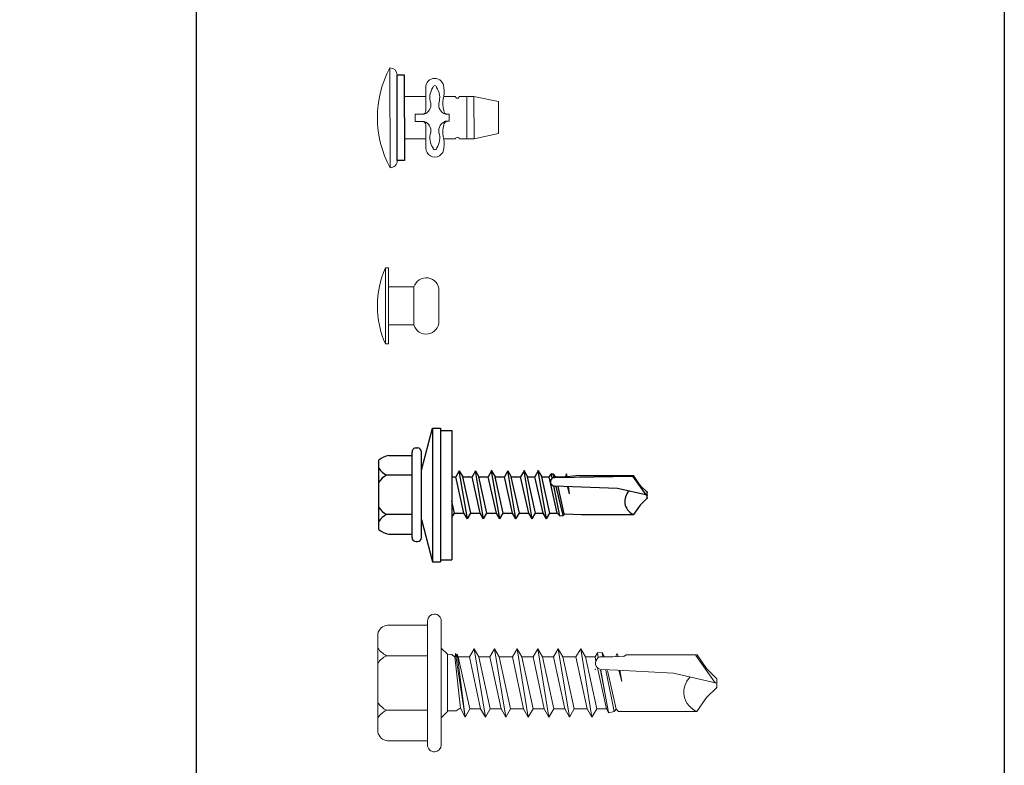
# Model space of a CAD drawing. Units: inches. Extents: x 0 to 630, y 0 to 246.
# Drawn here: x 549 to 550, y 240 to 241 of the extents above; entities that cross this region are included whole.
import ezdxf

# ---------------------------------------------------------------- set-up
doc = ezdxf.new("R2010")
doc.units = ezdxf.units.IN
doc.header["$MEASUREMENT"] = 0
doc.layers.add('Detail Frame', color=7, linetype='Continuous')
doc.layers.add('NOTES', color=190, linetype='Continuous')

# ---------------------------------------------------------------- blocks, each defined once
blk = doc.blocks.new('*U121')
at = {"color": 0, "lineweight": 0}
for p, q in [((-0.2955, 0.0847), (0.2951, 0.086)), ((-0.2527, -0.0006), (0.2527, 0.0006)), ((0.1249, 0.0003), (0.1251, -0.1257)), ((-0.1251, -0.0003), (-0.1249, -0.1262)), ((-0.0213, -0.0638), (0.0213, -0.0637)), ((-0.0213, -0.0638), (-0.0212, -0.1168)), ((0.0213, -0.0637), (0.0215, -0.1167)), ((-0.1785, -0.1264), (-0.0428, -0.1261)), ((0.1788, -0.1256), (0.0431, -0.1259)), ((0.1254, -0.2326), (0.1255, -0.3019)), ((-0.1246, -0.2332), (-0.1245, -0.3025)), ((-0.0209, -0.2421), (-0.0209, -0.2642)), ((-0.0209, -0.2642), (0.0218, -0.2641)), ((0.0217, -0.242), (0.0218, -0.2641)), ((-0.1244, -0.3238), (-0.1242, -0.4113)), ((0.1256, -0.3233), (0.1258, -0.4108)), ((-0.1243, -0.3686), (0.1257, -0.3681)), ((-0.1242, -0.4113), (0.1258, -0.4108)), ((-0.1242, -0.4113), (-0.0929, -0.556)), ((0.0951, -0.5556), (0.1258, -0.4108)), ((-0.0929, -0.556), (0.0951, -0.5556))]:
    blk.add_line(p, q, dxfattribs=at)
blk.add_lwpolyline([(-0.2529, 0.0421), (0.2527, 0.0421), (0.2527, 0.0006), (-0.2529, -0.0006)], close=True)
for centre, radius, start, end in [((0.001, -0.4614), 0.6214, 61.75156, 118.50477), ((-0.2529, 0.0848), 0.0427, 180.12817, 270.12817), ((0.2505, 0.0867), 0.0447, 272.68175, 359.06939), ((-0.0428, -0.1045), 0.0216, 270.12817, 0.12817), ((0.043, -0.1043), 0.0216, 180.12817, 270.12817), ((-0.1784, -0.1798), 0.0535, 90.12817, 270.12817), ((-0.1784, -0.1798), 0.0108, 90.12817, 270.12817), ((-0.119, -0.2546), 0.1042, 71.90413, 124.75848), ((-0.0765, -0.0981), 0.0584, 259.98755, 341.2857), ((0.0767, -0.0978), 0.0584, 198.97064, 280.26878), ((0.1199, -0.2541), 0.1042, 55.49786, 108.35221), ((0.1789, -0.179), 0.0535, 270.12817, 90.12817), ((0.1789, -0.179), 0.0108, 270.12817, 90.12817), ((-0.1194, -0.1048), 0.1042, 235.49786, 288.35221), ((-0.1517, -0.1015), 0.1344, 258.59162, 288.09301), ((-0.0851, -0.3937), 0.1662, 75.15418, 98.58171), ((-0.0761, -0.2611), 0.0584, 18.97064, 100.26878), ((0.077, -0.2608), 0.0584, 79.98755, 161.2857), ((0.0866, -0.3933), 0.1662, 81.67463, 105.10216), ((0.1195, -0.1042), 0.1042, 251.90413, 304.75848), ((0.1519, -0.1008), 0.1344, 252.16332, 281.66472), ((-0.0425, -0.2546), 0.0216, 0.12817, 90.12817), ((0.0434, -0.2544), 0.0216, 90.12817, 180.12817), ((-0.1244, -0.3132), 0.0107, 270.12817, 90.12817), ((0.1256, -0.3126), 0.0107, 90.12817, 270.12817)]:
    blk.add_arc(centre, radius, start, end, dxfattribs=at)
blk = doc.blocks.new('*U125')
at = {"color": 0, "lineweight": 0}
for p, q in [((-0.1875, 0), (-0.1875, 0.0151)), ((0.1875, 0), (-0.1875, 0)), ((-0.0938, 0), (-0.0938, -0.1251)), ((0.0937, 0), (0.0937, -0.1251)), ((0.1875, 0), (0.1875, 0.0151)), ((0.0937, -0.1251), (-0.0938, -0.1251)), ((0.0757, -0.2482), (-0.0757, -0.2482))]:
    blk.add_line(p, q, dxfattribs=at)
at = {"lineweight": 0}
blk.add_line((-0.1875, 0.0151), (0.1875, 0.0151), dxfattribs=at)
at = {"color": 0, "lineweight": 0}
for centre, radius, start, end in [((0, -0.4059), 0.4609, 65.9978, 114.0022), ((-0.0757, -0.1853), 0.0629, 106.6741, 270), ((0.0757, -0.1853), 0.0629, 270, 73.3259)]:
    blk.add_arc(centre, radius, start, end, dxfattribs=at)
blk = doc.blocks.new('12-14x 1 #3 Pt Washer')
for p, q in [((-0.1538, 0.189), (0.1538, 0.189)), ((-0.1745, 0.1448), (-0.1745, 0.042)), ((-0.087, 0.042), (-0.087, 0.1547)), ((0.0865, 0.042), (0.0865, 0.1547)), ((0.1745, 0.1448), (0.1745, 0.042)), ((-0.109, 0), (-0.2978, -0.0489)), ((-0.2075, 0.024), (-0.2075, 0.018)), ((-0.1895, 0.042), (0.1895, 0.042)), ((-0.1895, 0), (0.1895, 0)), ((0.109, 0), (0.2952, -0.0489)), ((0.2075, 0.024), (0.2075, 0.018)), ((-0.2978, -0.0489), (-0.2978, -0.0849)), ((0.2952, -0.0489), (-0.2978, -0.0489)), ((0.2952, -0.0849), (-0.2978, -0.0849)), ((-0.2878, -0.0849), (-0.2878, -0.1349)), ((0.2852, -0.0849), (0.2852, -0.1349)), ((0.2952, -0.0489), (0.2952, -0.0849)), ((0.2852, -0.1349), (-0.2878, -0.1349)), ((-0.1072, -0.2033), (0.1058, -0.1675)), ((-0.1014, -0.1349), (-0.081, -0.1467)), ((-0.081, -0.1467), (-0.0284, -0.1349)), ((-0.081, -0.1467), (-0.081, -0.1882)), ((-0.081, -0.1882), (0.0797, -0.1524)), ((0.0797, -0.1349), (0.0797, -0.1524)), ((0.1058, -0.1675), (0.0797, -0.1524)), ((0.1058, -0.1675), (0.0797, -0.1825)), ((-0.1072, -0.2033), (-0.081, -0.1882)), ((-0.1072, -0.2033), (-0.081, -0.2184)), ((-0.081, -0.2184), (0.0797, -0.1825)), ((0.0797, -0.1825), (0.0797, -0.2241)), ((0.0797, -0.2088), (0.0797, -0.2065)), ((-0.1072, -0.2751), (0.1058, -0.2392)), ((-0.1072, -0.2751), (-0.081, -0.26)), ((-0.081, -0.2184), (-0.081, -0.26)), ((-0.081, -0.26), (0.0797, -0.2241)), ((-0.081, -0.2901), (0.0797, -0.2543)), ((0.1058, -0.2392), (0.0797, -0.2241)), ((0.1058, -0.2392), (0.0797, -0.2543)), ((0.0797, -0.2543), (0.0797, -0.2958)), ((-0.1072, -0.2751), (-0.081, -0.2901)), ((-0.081, -0.2901), (-0.081, -0.3317)), ((-0.081, -0.3317), (0.0797, -0.2958)), ((0.1058, -0.3109), (0.0797, -0.2958)), ((-0.1072, -0.3468), (0.1058, -0.3109)), ((-0.1072, -0.3468), (-0.081, -0.3317)), ((-0.1072, -0.3468), (-0.081, -0.3619)), ((-0.081, -0.3619), (0.0797, -0.326)), ((0.1058, -0.3109), (0.0797, -0.326)), ((0.0797, -0.326), (0.0797, -0.3676)), ((-0.1072, -0.4185), (0.1058, -0.3827)), ((-0.081, -0.3619), (-0.081, -0.4034)), ((-0.081, -0.4034), (0.0797, -0.3676)), ((0.1058, -0.3827), (0.0797, -0.3676)), ((0.1058, -0.3827), (0.0797, -0.3977)), ((-0.1072, -0.4185), (-0.081, -0.4034)), ((-0.1072, -0.4185), (-0.081, -0.4336)), ((-0.081, -0.4336), (0.0797, -0.3977)), ((-0.081, -0.4336), (-0.081, -0.4752)), ((0.0797, -0.3977), (0.0797, -0.4393)), ((-0.1072, -0.4903), (0.1058, -0.4544)), ((-0.1072, -0.4903), (-0.081, -0.4752)), ((-0.081, -0.4752), (0.0797, -0.4393)), ((-0.081, -0.5053), (0.0797, -0.4695)), ((0.1058, -0.4544), (0.0797, -0.4393)), ((0.1058, -0.4544), (0.0797, -0.4695)), ((0.0797, -0.4695), (0.0797, -0.5025)), ((-0.1072, -0.4903), (-0.081, -0.5053)), ((-0.1072, -0.5535), (0.1058, -0.5176)), ((-0.081, -0.5384), (0.0797, -0.5025)), ((-0.081, -0.5053), (-0.081, -0.5384)), ((0.1058, -0.5176), (0.0797, -0.5025)), ((0.1058, -0.5176), (0.0797, -0.5327)), ((-0.1072, -0.5535), (-0.081, -0.5384)), ((-0.1072, -0.5535), (-0.081, -0.5686)), ((-0.081, -0.5686), (0.0797, -0.5327)), ((-0.081, -0.6016), (0.0797, -0.5658)), ((0.0797, -0.5327), (0.0797, -0.5658)), ((0.0797, -0.5658), (0.0928, -0.5762)), ((-0.0934, -0.6131), (0.0393, -0.5862)), ((-0.081, -0.6016), (-0.0934, -0.6131)), ((-0.0924, -0.6271), (0.0374, -0.5969)), ((-0.0846, -0.6326), (0.0371, -0.6054)), ((-0.081, -0.5686), (-0.081, -0.6016)), ((0.0283, -0.869), (0.0377, -0.589)), ((0.039, -0.589), (0.0377, -0.589)), ((0.073, -0.5794), (0.092, -0.5756)), ((0.0759, -0.588), (0.0934, -0.5839)), ((0.0759, -0.5915), (0.0765, -0.5915)), ((0.0765, -0.5915), (0.0818, -0.937)), ((0.0766, -0.5966), (0.0797, -0.5959)), ((0.0797, -0.5959), (0.0934, -0.5839)), ((0.0797, -0.5959), (0.0797, -0.6375)), ((0.0929, -0.577), (0.0927, -0.5754)), ((0.0929, -0.577), (0.0934, -0.5839)), ((-0.0934, -0.6131), (-0.0924, -0.6271)), ((-0.0846, -0.6326), (-0.0924, -0.6271)), ((-0.0837, -0.6324), (-0.0873, -0.7093)), ((0.0039, -0.6554), (0.0357, -0.6478)), ((0.0039, -0.6554), (0.0356, -0.6508)), ((0.0772, -0.638), (0.0792, -0.6375)), ((0.0773, -0.6449), (0.0923, -0.6428)), ((0.0848, -0.7008), (0.0788, -0.6447)), ((0.0923, -0.6428), (0.0792, -0.6375)), ((-0.0873, -0.7093), (-0.0873, -0.9408)), ((0.0848, -0.7008), (0.0848, -0.9399)), ((-0.0019, -1), (0.0283, -0.869)), ((-0.0456, -0.9693), (-0.0873, -0.9401)), ((-0.0008, -0.9951), (0.0818, -0.937)), ((0.0417, -0.9693), (0.0848, -0.9392)), ((-0.0149, -1), (-0.0456, -0.9693)), ((-0.0149, -1), (0.011, -1)), ((0.011, -1), (0.0417, -0.9693))]:
    blk.add_line(p, q)
for centre, radius, start, end in [((-0.076, 0.1256), 0.1003, 140.8286, 168.9955), ((-0.1755, 0.106), 0.101, 28.8178, 55.256), ((0.0015, 0.106), 0.101, 124.744, 151.1822), ((-0.002, 0.106), 0.101, 28.8178, 55.256), ((0.175, 0.106), 0.101, 124.744, 151.1822), ((0.076, 0.1256), 0.1003, 11.0045, 39.1714), ((-0.1895, 0.024), 0.018, 90, 180), ((-0.1895, 0.018), 0.018, 180, 270), ((0.1895, 0.024), 0.018, 360, 90), ((0.1895, 0.018), 0.018, 270, 360), ((0.0575, -0.5894), 0.0185, 353.5006, 178.8807), ((0.0924, -0.6122), 0.0339, 257.7538, 258.1327), ((-0.0288, -0.9639), 0.0633, 44.1776, 154.5521)]:
    blk.add_arc(centre, radius, start, end)
for p in [(0.1058, -0.3109), (0.1058, -0.4544), (0.1058, -0.5176), (-0.0149, -1), (-0.0149, -1), (-0.0149, -1), (-0.0149, -1), (-0.0019, -1), (-0.0019, -1), (-0.0019, -1), (-0.0008, -0.9951), (0.011, -1), (0.0417, -0.9693), (0.0417, -0.9693), (0.0417, -0.9693)]:
    blk.add_point(p)
blk = doc.blocks.new('*U123')
blk.add_blockref('12-14x 1 #3 Pt Washer', (0, 0))
blk = doc.blocks.new('1_4-14x 1')
at = {"lineweight": 0}
for p, q in [((-0.1782, 0.2307), (0.1777, 0.2307)), ((-0.2103, 0.05), (-0.2103, 0.195)), ((-0.0993, 0.05), (-0.0993, 0.1991)), ((0.0987, 0.05), (0.0987, 0.1991)), ((0.2097, 0.05), (0.2097, 0.195)), ((-0.2253, 0.05), (0.2247, 0.05)), ((-0.2253, 0), (0.2253, 0)), ((-0.1895, 0), (0.1895, 0)), ((-0.1895, 0), (0.1895, 0)), ((-0.1266, 0), (-0.1039, -0.0227)), ((0.1266, 0), (0.1039, -0.0227)), ((-0.1039, -0.0227), (0.1039, -0.0227)), ((-0.1016, -0.0227), (-0.1016, -0.0536)), ((0.1039, -0.0227), (0.1034, -0.0382)), ((-0.1239, -0.087), (0.106, -0.0518)), ((-0.1239, -0.087), (0.1044, -0.0574)), ((-0.1239, -0.087), (-0.0922, -0.0696)), ((-0.1016, -0.0536), (-0.0913, -0.0685)), ((-0.0941, -0.1042), (0.0941, -0.0614)), ((-0.0922, -0.0696), (0.0945, -0.0487)), ((0.0941, -0.0492), (0.1064, -0.0522)), ((0.1044, -0.0574), (0.0941, -0.0614)), ((0.0941, -0.0614), (0.0941, -0.1012)), ((0.1034, -0.0382), (0.095, -0.0481)), ((0.1064, -0.0522), (0.0951, -0.0554)), ((0.0951, -0.0554), (0.1044, -0.0574)), ((0.106, -0.0518), (0.1064, -0.0522)), ((-0.1239, -0.087), (-0.0941, -0.1042)), ((-0.0941, -0.1429), (0.0941, -0.102)), ((-0.0941, -0.1042), (-0.0941, -0.1421)), ((0.1239, -0.1192), (0.0941, -0.102)), ((-0.1239, -0.1601), (0.1239, -0.1192)), ((-0.1239, -0.1601), (-0.0941, -0.1429)), ((-0.0941, -0.1773), (0.0941, -0.1364)), ((0.1239, -0.1192), (0.0941, -0.1364)), ((0.0941, -0.1364), (0.0941, -0.1762)), ((-0.1239, -0.1601), (-0.0941, -0.1773)), ((-0.0941, -0.2171), (0.0941, -0.1762)), ((0.1239, -0.1934), (0.0941, -0.1762)), ((-0.1239, -0.2343), (0.1239, -0.1934)), ((-0.0941, -0.1792), (-0.0941, -0.2171)), ((-0.0941, -0.2515), (0.0941, -0.2106)), ((0.1239, -0.1934), (0.0941, -0.2106)), ((0.0941, -0.2106), (0.0941, -0.258)), ((-0.1239, -0.2343), (-0.0941, -0.2171)), ((-0.1239, -0.2343), (-0.0941, -0.2515)), ((-0.1239, -0.316), (0.1239, -0.2752)), ((-0.0941, -0.2515), (-0.0941, -0.2989)), ((-0.0941, -0.2989), (0.0941, -0.258)), ((0.1239, -0.2752), (0.0941, -0.258)), ((0.1239, -0.2752), (0.0941, -0.2924)), ((-0.1239, -0.316), (-0.0941, -0.2989)), ((-0.1239, -0.316), (-0.0941, -0.3332)), ((-0.0941, -0.3332), (0.0941, -0.2924)), ((0.0941, -0.2924), (0.0941, -0.3322)), ((-0.1239, -0.391), (0.1239, -0.3502)), ((-0.0941, -0.3739), (0.0941, -0.333)), ((-0.0941, -0.3352), (-0.0941, -0.3731)), ((0.1239, -0.3502), (0.0941, -0.333)), ((0.1239, -0.3502), (0.0941, -0.3674)), ((-0.1239, -0.391), (-0.0941, -0.3739)), ((-0.1239, -0.391), (-0.0941, -0.4082)), ((-0.0941, -0.4082), (0.0941, -0.3674)), ((0.0941, -0.3674), (0.0941, -0.4072)), ((-0.1239, -0.4653), (0.1239, -0.4244)), ((-0.0941, -0.4481), (0.0941, -0.4072)), ((-0.0941, -0.4102), (-0.0941, -0.4481)), ((0.1239, -0.4244), (0.0941, -0.4072)), ((0.1239, -0.4244), (0.0941, -0.4416)), ((-0.1239, -0.4653), (-0.0941, -0.4481)), ((-0.0941, -0.4825), (0.0941, -0.4416)), ((0.0941, -0.4416), (0.0941, -0.489)), ((-0.1239, -0.4653), (-0.0941, -0.4825)), ((-0.0941, -0.4825), (-0.0941, -0.5298)), ((-0.0941, -0.5298), (0.0941, -0.489)), ((0.1239, -0.5061), (0.0941, -0.489)), ((-0.1239, -0.547), (0.1239, -0.5061)), ((-0.1239, -0.547), (-0.0941, -0.5298)), ((-0.0941, -0.5642), (0.0941, -0.5233)), ((0.0843, -0.5127), (0.1239, -0.5061)), ((0.1239, -0.5061), (0.0941, -0.5233)), ((0.0941, -0.5109), (0.0941, -0.5111)), ((0.0941, -0.5233), (0.0941, -0.5583)), ((-0.1239, -0.547), (-0.0941, -0.5642)), ((-0.1058, -0.5433), (-0.1058, -0.5444)), ((-0.104, -0.5655), (-0.104, -0.566)), ((-0.0941, -0.5642), (-0.0941, -0.5992)), ((-0.0941, -0.5992), (0.0544, -0.5669)), ((0.0941, -0.5583), (0.0773, -0.5612)), ((0.0918, -0.57), (0.1088, -0.5668)), ((0.1088, -0.5668), (0.0941, -0.5583)), ((0.1088, -0.5668), (0.11, -0.5835)), ((-0.1085, -0.6075), (0.0464, -0.5787)), ((-0.1085, -0.6075), (-0.0941, -0.5992)), ((-0.1085, -0.6075), (-0.1045, -0.6282)), ((-0.1058, -0.607), (0.0465, -0.5785)), ((0.0456, -0.5971), (-0.1045, -0.6282)), ((0.0457, -0.5969), (-0.104, -0.6281)), ((-0.0956, -0.6345), (0.0454, -0.6034)), ((0.0466, -0.6393), (0.0484, -0.5817)), ((0.0941, -0.5751), (0.0941, -0.6225)), ((0.11, -0.5835), (0.0941, -0.5868)), ((0.11, -0.5835), (0.0941, -0.5927)), ((0.0949, -0.579), (0.0949, -0.5794)), ((-0.0956, -0.6345), (-0.1045, -0.6282)), ((-0.0956, -0.6345), (-0.104, -0.6428)), ((-0.104, -0.6552), (-0.104, -0.6428)), ((0.0466, -0.6393), (0.0355, -0.8426)), ((0.0955, -0.6381), (0.0941, -0.6156)), ((0.095, -0.6373), (0.0955, -0.6613)), ((0.0951, -0.6417), (0.106, -0.6399)), ((0.1056, -0.6373), (0.0952, -0.6333)), ((0.1056, -0.6373), (0.1042, -0.6388)), ((0.1042, -0.6388), (0.106, -0.6399)), ((-0.104, -0.6552), (-0.104, -0.9284)), ((0.0049, -0.6553), (0.0463, -0.6447)), ((0.0049, -0.6553), (0.0461, -0.6487)), ((0.1014, -0.6708), (0.0961, -0.6622)), ((0.1014, -0.9286), (0.1014, -0.6708)), ((-0.0009, -1.0003), (0.0355, -0.8426)), ((-0.0535, -0.9634), (-0.1039, -0.9281)), ((0.0005, -0.9945), (0.0999, -0.9245)), ((0.0517, -0.9634), (0.1014, -0.9286)), ((-0.0165, -1.0003), (-0.0535, -0.9634)), ((0.0147, -1.0003), (0.0517, -0.9634)), ((-0.0165, -1.0003), (0.0147, -1.0003))]:
    blk.add_line(p, q, dxfattribs=at)
for centre, radius, start, end in [((-0.1703, 0.1913), 0.0401, 101.3507, 174.7393), ((-0.1878, 0.1504), 0.101, 28.8178, 52.6168), ((-0.0108, 0.1504), 0.101, 127.3832, 151.1822), ((0.0102, 0.1504), 0.101, 28.8178, 52.6168), ((0.1872, 0.1504), 0.101, 127.3832, 151.1822), ((0.1698, 0.1913), 0.0401, 5.2607, 78.6493), ((-0.2253, 0.025), 0.025, 89.9983, 180), ((0.2247, 0.025), 0.025, 0, 89.9983), ((-0.2253, 0.025), 0.025, 180, 269.9983), ((0.2247, 0.025), 0.025, 269.9983, 0), ((0.0707, -0.5821), 0.0223, 52.4908, 178.8807), ((0.0798, -0.5785), 0.0147, 13.1798, 72.3079), ((-0.0333, -0.9568), 0.0762, 44.1776, 158.0865)]:
    blk.add_arc(centre, radius, start, end, dxfattribs=at)
for p in [(0.0495, -0.5597), (0.0495, -0.5597), (0.0517, -0.9634), (0.0517, -0.9634), (0.0517, -0.9634), (-0.0165, -1.0003), (-0.0165, -1.0003), (-0.0165, -1.0003), (-0.0165, -1.0003), (-0.0009, -1.0003), (-0.0009, -1.0003), (-0.0009, -1.0003), (0.0005, -0.9945), (0.0147, -1.0003), (0.0147, -1.0003), (0.0147, -1.0003), (0.0147, -1.0003)]:
    blk.add_point(p, dxfattribs=at)
blk = doc.blocks.new('*U122')
blk.add_blockref('1_4-14x 1', (12.2795, 26.4901))

msp = doc.modelspace()

# ---------------------------------------------------------------- linework, layer by layer
msp.add_line((548.94173, 243.71439), (548.94173, 239.10312))
msp.add_lwpolyline([(548.94173, 243.71439), (548.94173, 239.10312)])
at = {"layer": 'Detail Frame'}
msp.add_lwpolyline([(520.88342, 223.31363), (520.88342, 244.31363), (550.28423, 244.31363), (550.28423, 223.31363)], close=True, dxfattribs=at)
at = {"layer": 'NOTES', "lineweight": 30}
msp.add_lwpolyline([(548.94173, 243.71439), (548.94173, 239.10312)], dxfattribs=at)

# ---------------------------------------------------------------- block references
for name, p, xscale, yscale, zscale, rotation in [('*U121', (549.28752, 241.15144), 0.28125, 0.28125, 0.28125, 90), ('*U125', (549.26108, 240.83885), 0.3375, 0.3375, 0.3375, 90), ('*U123', (549.31586, 240.52504), 0.375, 0.375, 0.375, 90), ('*U122', (561.47232, 234.59264), 0.457663781003493, 0.457663781003493, 0.457663781003493, 90.00000000000001)]:
    msp.add_blockref(name, p, dxfattribs=dict(xscale=xscale, yscale=yscale, zscale=zscale, rotation=rotation))

doc.saveas('drawing.dxf')
